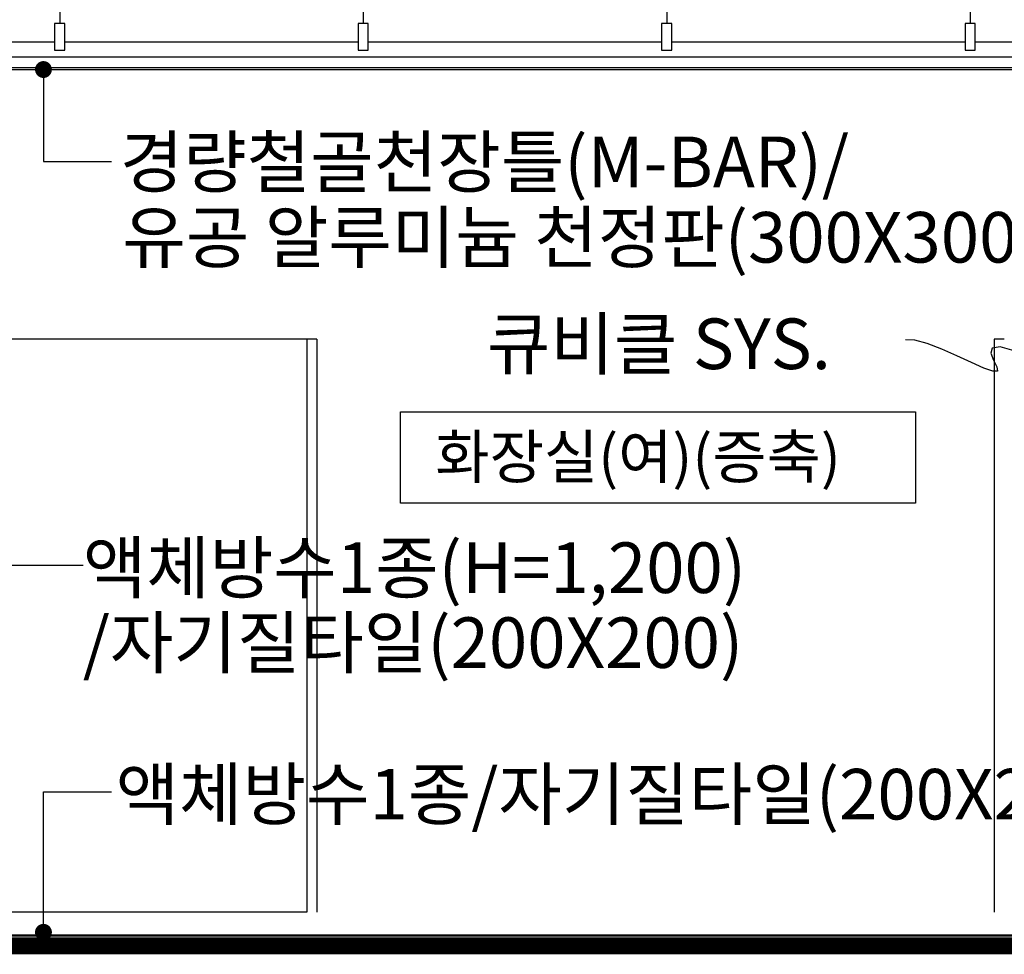
# Model space of a CAD drawing. Units: millimetres. Extents: x 65023 to 1067174, y 5732 to 382688.
# Drawn here: x 625280 to 628200, y 71462 to 74235 of the extents above; entities that cross this region are included whole.
import ezdxf

# ---------------------------------------------------------------- set-up
doc = ezdxf.new("R2010")
doc.units = ezdxf.units.MM
doc.header["$LTSCALE"] = 100
for name, pattern in [('CEN', [62, 60, -1, 0, -1]), ('HID', [2.3, 1.5, -0.8]), ('HIDDEN', [9.525, 6.35, -3.175])]:
    doc.linetypes.add(name, pattern=pattern)
for name, color, linetype in [('CEN', 1, 'CEN'), ('CH', 4, 'Continuous'), ('COL', 2, 'Continuous'), ('COR', 4, 'Continuous'), ('DIM', 7, 'Continuous'), ('FIN', 5, 'Continuous'), ('FOR', 4, 'Continuous'), ('HAT', 5, 'Continuous'), ('WAL', 3, 'Continuous')]:
    doc.layers.add(name, color=color, linetype=linetype)
doc.styles.add('AAA', font='gulim.ttc')
doc.styles.add('GHS', font='gulim.ttc')

msp = doc.modelspace()

# ---------------------------------------------------------------- linework, layer by layer
msp.add_lwpolyline([(626409.6, 73071.3), (627937, 73071.3), (627937, 72800.7), (626409.6, 72800.7)], close=True)
at = {"layer": 'CEN'}
msp.add_line((653973.6, 71487.4), (622569.1, 71487.4), dxfattribs=at)
at = {"layer": 'CH'}
for p, q in [((625101.6, 74169.4), (625384, 74169.4)), ((625414, 74169.4), (626284, 74169.4)), ((626314, 74169.4), (627184, 74169.4)), ((627214, 74169.4), (628084, 74169.4)), ((628114, 74169.4), (628984, 74169.4)), ((625048.8, 74124.4), (629276.6, 74124.4)), ((625048.8, 74093.4), (629276.6, 74093.4)), ((625048.8, 74087.4), (629276.6, 74087.4)), ((626131.9, 73287.4), (626131.9, 71587.4)), ((626161.9, 73287.4), (626131.9, 73287.4)), ((626161.9, 73287.4), (626161.9, 71587.4)), ((628170.2, 73287.4), (628170.2, 71587.4)), ((628200.2, 73287.4), (628170.2, 73287.4))]:
    msp.add_line(p, q, dxfattribs=at)
for points in [[(625399, 74698.3), (625399, 74223.6), (625384, 74223.6), (625384, 74144.4), (625414, 74144.4), (625414, 74223.6), (625399, 74223.6)], [(626299, 74698.3), (626299, 74223.6), (626284, 74223.6), (626284, 74144.4), (626314, 74144.4), (626314, 74223.6), (626299, 74223.6)], [(627199, 74698.3), (627199, 74223.6), (627184, 74223.6), (627184, 74144.4), (627214, 74144.4), (627214, 74223.6), (627199, 74223.6)], [(628099, 74698.3), (628099, 74223.6), (628084, 74223.6), (628084, 74144.4), (628114, 74144.4), (628114, 74223.6), (628099, 74223.6)]]:
    msp.add_lwpolyline(points, dxfattribs=at)
at = {"layer": 'COL'}
msp.add_line((624725.2, 71487.4), (653659.6, 71487.4), dxfattribs=at)
at = {"layer": 'COL', "linetype": 'HID', "const_width": 50}
msp.add_lwpolyline([(653659.6, 71487.4), (621017.3, 71487.4)], dxfattribs=at)
at = {"layer": 'COR', "color": 8}
for q in [(629300.2, 71520.4), (633496.2, 71520.4)]:
    msp.add_line((625025.2, 71520.4), q, dxfattribs=at)
at = {"layer": 'COR', "linetype": 'HIDDEN'}
msp.add_line((625030.2, 71492.4), (653659.6, 71492.4), dxfattribs=at)
at = {"layer": 'DIM', "const_width": 25}
msp.add_lwpolyline([(625338.3, 74086.9, -1), (625363.3, 74086.9, -1)], format="xyb", close=True, dxfattribs=at)
at = {"layer": 'DIM'}
for points in [[(625350.8, 74086.9), (625350.8, 73813.7)], [(625350.8, 73813.7), (625552.2, 73813.7)], [(628482.1, 73137.7), (628337.6, 73208.7), (628242.8, 73248.6), (628188.1, 73263.9), (628163.9, 73260.8), (628160.6, 73245.8), (628168.6, 73225.1), (628178.3, 73205.3), (628180.1, 73192.6), (628166.6, 73191.9), (628139.4, 73201.3), (628102.5, 73217.6), (628059.6, 73237.3), (628014.8, 73257.3), (627971.8, 73274.1), (627934.5, 73284.4), (627906.8, 73284.8)], [(625045.2, 72617.1), (625468.3, 72617.1)], [(625350.8, 71527.7), (625350.8, 71944.6)], [(625350.8, 71944.6), (625552.2, 71944.6)]]:
    msp.add_lwpolyline(points, dxfattribs=at)
at = {"layer": 'DIM', "color": 8, "const_width": 25}
msp.add_lwpolyline([(625338.3, 71527.7, 1), (625363.3, 71527.7, 1)], format="xyb", close=True, dxfattribs=at)
at = {"layer": 'FIN', "color": 8}
for q in [(629300.2, 71517.4), (633496.2, 71517.4)]:
    msp.add_line((625025.2, 71517.4), q, dxfattribs=at)
at = {"layer": 'HAT'}
for p, q in [((626131.9, 73287.4), (625043.2, 73287.4)), ((626131.9, 71587.4), (625043.2, 71587.4))]:
    msp.add_line(p, q, dxfattribs=at)

# ---------------------------------------------------------------- texts
at = {"layer": 'FOR', "color": 3, "style": 'GHS'}
for s, p in [('경량철골천장틀(M-BAR)/', (625577.3, 73737.8)), ('유공 알루미늄 천정판(300X300)', (625585, 73514.3)), ('큐비클 SYS.', (626666, 73198.4)), ('액체방수1종(H=1,200)', (625467.6, 72534.2)), ('/자기질타일(200X200)', (625467.6, 72311.9)), ('액체방수1종/자기질타일(200X200)', (625564.7, 71862.3))]:
    msp.add_text(s, height=150, dxfattribs=at).set_placement(p)
at = {"layer": 'WAL', "style": 'AAA'}
msp.add_text('화장실(여)(증축)', height=128.27, dxfattribs=at).set_placement((626512.9, 72874.1))

doc.saveas('drawing.dxf')
